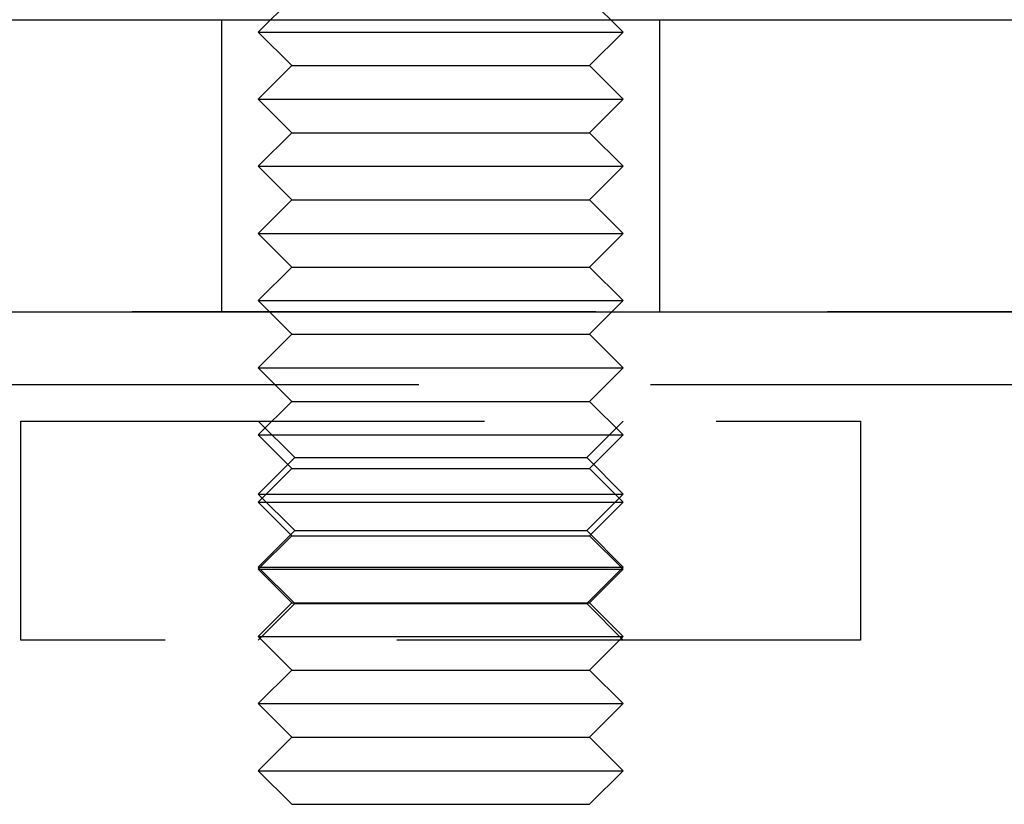
# Model space of a CAD drawing. Extents: x -3188 to -2350, y -746 to 186.
# Drawn here: x -2647 to -2620, y 108 to 130 of the extents above; entities that cross this region are included whole.
import ezdxf

# ---------------------------------------------------------------- set-up
doc = ezdxf.new("R2010")
doc.units = 0
doc.header["$LTSCALE"] = 2
doc.linetypes.add('VERDECKT', pattern=[9.525, 6.35, -3.175])
doc.layers.get('0').update_dxf_attribs({"linetype": 'CONTINUOUS'})
doc.layers.add('STEMPEL', color=3, linetype='CONTINUOUS')

# ---------------------------------------------------------------- blocks, each defined once
blk = doc.blocks.new('A$CC6EF661D')
at = {"color": 1, "linetype": 'VERDECKT', "extrusion": (-2e-16, 1, -2e-16)}
for p, q in [((283.92, 418.772), (283, 417.852)), ((292.08, 418.772), (293, 417.852)), ((282, 410.189), (282, 418.189)), ((294, 410.189), (294, 418.189)), ((283, 417.852), (293, 417.852)), ((283.92, 416.932), (283, 417.852)), ((292.08, 416.932), (293, 417.852)), ((283.92, 416.932), (283, 416.012)), ((283.92, 416.932), (292.08, 416.932)), ((292.08, 416.932), (293, 416.012)), ((283, 416.012), (293, 416.012)), ((283.92, 415.092), (283, 416.012)), ((292.08, 415.092), (293, 416.012)), ((283.92, 415.092), (283, 414.172)), ((283.92, 415.092), (292.08, 415.092)), ((292.08, 415.092), (293, 414.172)), ((283, 414.172), (293, 414.172)), ((283.92, 413.252), (283, 414.172)), ((292.08, 413.252), (293, 414.172)), ((283.92, 413.252), (283, 412.332)), ((283.92, 413.252), (292.08, 413.252)), ((292.08, 413.252), (293, 412.332)), ((283, 412.332), (293, 412.332)), ((283.92, 411.412), (283, 412.332)), ((292.08, 411.412), (293, 412.332)), ((283.92, 411.412), (283, 410.492)), ((283.92, 411.412), (292.08, 411.412)), ((292.08, 411.412), (293, 410.492)), ((283, 410.492), (293, 410.492)), ((283.92, 409.572), (283, 410.492)), ((292.08, 409.572), (293, 410.492)), ((260.5, 410.192), (315.5, 410.192)), ((283.92, 409.572), (283, 408.652)), ((283.92, 409.572), (292.08, 409.572)), ((292.08, 409.572), (293, 408.652)), ((283, 408.652), (293, 408.652)), ((283.92, 407.732), (283, 408.652)), ((292.08, 407.732), (293, 408.652)), ((8, 408.192), (568, 408.192)), ((283.92, 407.732), (283, 406.812)), ((283.92, 407.732), (292.08, 407.732)), ((292.08, 407.732), (293, 406.812)), ((276.5, 407.192), (299.5, 407.192)), ((276.5, 401.192), (276.5, 407.192)), ((284, 406.192), (283, 407.192)), ((292, 406.192), (293, 407.192)), ((299.5, 407.192), (299.5, 401.192)), ((283, 406.812), (293, 406.812)), ((283.92, 405.892), (283, 406.812)), ((292.08, 405.892), (293, 406.812)), ((284, 406.192), (283, 405.192)), ((284, 406.192), (292, 406.192)), ((292, 406.192), (293, 405.192)), ((283.92, 405.892), (283, 404.972)), ((283.92, 405.892), (292.08, 405.892)), ((292.08, 405.892), (293, 404.972)), ((283, 405.192), (293, 405.192)), ((284, 404.192), (283, 405.192)), ((292, 404.192), (293, 405.192)), ((283, 404.972), (293, 404.972)), ((283.92, 404.052), (283, 404.972)), ((292.08, 404.052), (293, 404.972)), ((284, 404.192), (283, 403.192)), ((284, 404.192), (292, 404.192)), ((292, 404.192), (293, 403.192)), ((283.92, 404.052), (283, 403.132)), ((283.92, 404.052), (292.08, 404.052)), ((292.08, 404.052), (293, 403.132)), ((283, 403.192), (293, 403.192)), ((284, 402.192), (283, 403.192)), ((283, 403.132), (293, 403.132)), ((283.92, 402.212), (283, 403.132)), ((292, 402.192), (293, 403.192)), ((292.08, 402.212), (293, 403.132)), ((283.92, 402.212), (283, 401.292)), ((283.92, 402.212), (292.08, 402.212)), ((292.08, 402.212), (293, 401.292)), ((284, 402.192), (283, 401.192)), ((284, 402.192), (292, 402.192)), ((292, 402.192), (293, 401.192)), ((299.5, 401.192), (276.5, 401.192)), ((283, 401.292), (293, 401.292)), ((283.92, 400.372), (283, 401.292)), ((292.08, 400.372), (293, 401.292)), ((283.92, 400.372), (283, 399.452)), ((283.92, 400.372), (292.08, 400.372)), ((292.08, 400.372), (293, 399.452)), ((283, 399.452), (293, 399.452)), ((283.92, 398.532), (283, 399.452)), ((292.08, 398.532), (293, 399.452)), ((283.92, 398.532), (283, 397.612)), ((283.92, 398.532), (292.08, 398.532)), ((292.08, 398.532), (293, 397.612)), ((283, 397.612), (293, 397.612)), ((283.92, 396.692), (283, 397.612)), ((292.08, 396.692), (293, 397.612)), ((283.92, 396.692), (292.08, 396.692))]:
    blk.add_line(p, q, dxfattribs=at)
at = {"extrusion": (-2e-16, 1, -2e-16)}
for p, q in [((268, 418.187), (308, 418.187)), ((260.5, 410.189), (315.5, 410.189))]:
    blk.add_line(p, q, dxfattribs=at)

msp = doc.modelspace()

# ---------------------------------------------------------------- block references
at = {"layer": 'STEMPEL'}
msp.add_blockref('A$CC6EF661D', (-2923.473, -288.494, 88.75), dxfattribs=at)

doc.saveas('drawing.dxf')
